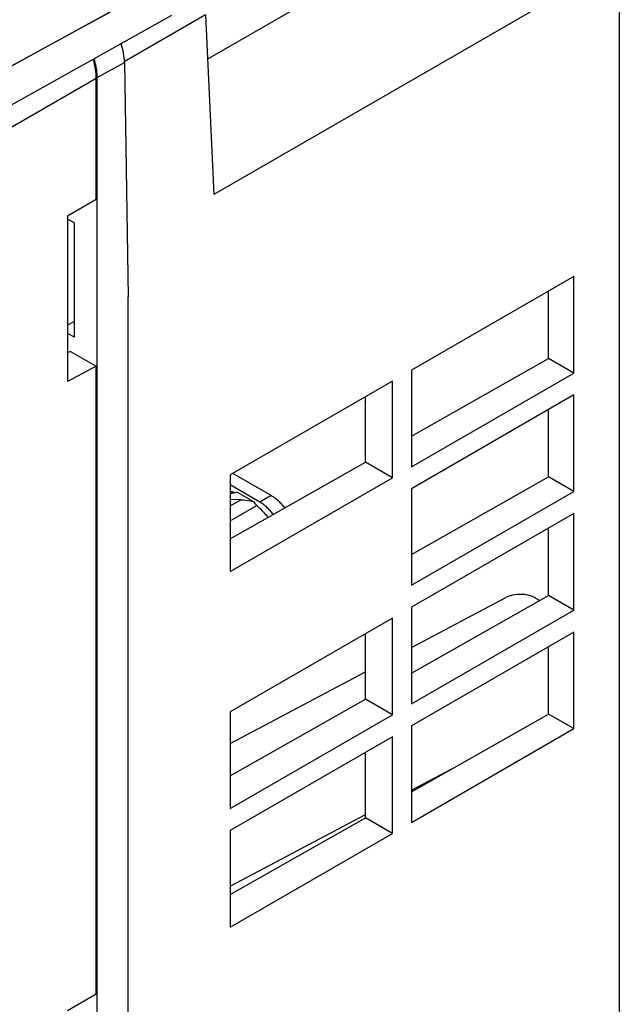
# Paper-space layout '10005496177_1_1' of a CAD drawing. Units: inches. Extents: x 0 to 34, y 0 to 22.
# Drawn here: x 15.1 to 16.7, y 14.4 to 17.1 of the extents above; entities that cross this region are included whole.
import ezdxf

# ---------------------------------------------------------------- set-up
doc = ezdxf.new("R2010")
doc.units = ezdxf.units.IN
doc.header["$LTSCALE"] = 1.87
doc.header["$MEASUREMENT"] = 0
doc.layers.get('0').update_dxf_attribs({"linetype": 'CONTINUOUS'})

psp = doc.layouts.new('10005496177_1_1')

# ---------------------------------------------------------------- linework, layer by layer
at = {"color": 7, "linetype": 'CONTINUOUS'}
for p, q in [((16.374, 17.4704), (15.5736, 17.0083)), ((16.7045, 17.2796), (15.5909, 16.6366)), ((16.7045, 17.2796), (16.7045, 8.6107)), ((14.5151, 16.7049), (15.4973, 17.2443)), ((14.7956, 16.8589), (15.487, 17.2386)), ((15.4748, 17.1281), (12.5516, 15.4983)), ((15.5679, 17.1299), (15.3445, 17.0009)), ((15.5679, 17.1299), (15.5909, 16.6366)), ((15.2701, 16.958), (15.3451, 16.9997)), ((15.3451, 16.9997), (15.3551, 16.3558)), ((12.4564, 15.3334), (15.2676, 16.9565)), ((15.2676, 16.6232), (15.2676, 16.9565)), ((15.2701, 7.2996), (15.2701, 16.958)), ((15.2676, 16.6232), (15.189, 16.577)), ((15.189, 16.577), (15.189, 16.1236)), ((15.2075, 16.5588), (15.189, 16.5695)), ((15.2075, 16.2454), (15.2075, 16.5588)), ((16.5793, 16.4119), (16.1335, 16.1545)), ((16.5793, 16.1467), (16.5793, 16.4119)), ((16.5099, 16.1867), (16.5099, 16.3718)), ((15.3551, 7.6836), (15.3551, 16.3558)), ((15.189, 16.2782), (15.2075, 16.2888)), ((15.189, 16.2561), (15.2075, 16.2454)), ((15.1966, 16.2061), (15.189, 16.2021)), ((15.1966, 16.2061), (15.2676, 16.1651)), ((16.1335, 15.9735), (16.5099, 16.1867)), ((16.5793, 16.1467), (16.5099, 16.1867)), ((15.2676, 16.1651), (15.189, 16.1236)), ((15.2676, 14.4413), (15.2676, 16.1651)), ((16.1335, 16.1545), (16.1335, 15.8893)), ((16.1335, 15.8893), (16.5793, 16.1467)), ((16.0813, 16.1244), (15.6355, 15.867)), ((16.0813, 15.8592), (16.0813, 16.1244)), ((16.5793, 16.0864), (16.1335, 15.829)), ((16.5793, 15.8212), (16.5793, 16.0864)), ((16.0072, 15.9019), (16.0072, 16.0816)), ((16.5099, 15.8612), (16.5099, 16.0463)), ((15.6355, 15.6914), (16.0072, 15.9019)), ((16.0813, 15.8592), (16.0072, 15.9019)), ((15.7484, 15.8103), (15.6428, 15.8712)), ((15.6355, 15.867), (15.6355, 15.6018)), ((15.6355, 15.6018), (16.0813, 15.8592)), ((16.1335, 15.648), (16.5099, 15.8612)), ((16.5793, 15.8212), (16.5099, 15.8612)), ((15.646, 15.8189), (15.6428, 15.8172)), ((15.646, 15.8189), (15.6428, 15.8172)), ((15.6551, 15.8195), (15.655, 15.8194)), ((15.6551, 15.8195), (15.6994, 15.7939)), ((16.1335, 15.829), (16.1335, 15.5638)), ((16.1335, 15.5638), (16.5793, 15.8212)), ((15.6644, 15.7985), (15.6355, 15.7993)), ((15.6355, 15.7817), (15.6644, 15.7985)), ((15.6355, 15.7817), (15.6644, 15.7985)), ((15.7484, 15.8103), (15.7171, 15.7922)), ((15.6355, 15.7405), (15.7086, 15.7828)), ((15.6355, 15.7405), (15.7066, 15.7816)), ((15.7066, 15.7816), (15.7086, 15.7828)), ((16.5793, 15.7609), (16.1335, 15.5036)), ((16.5793, 15.4957), (16.5793, 15.7609)), ((16.5099, 15.5358), (16.5099, 15.7209)), ((16.1335, 15.3225), (16.5099, 15.5358)), ((16.1335, 15.393), (16.3927, 15.53)), ((16.4747, 15.5288), (16.4861, 15.5223)), ((16.5793, 15.4957), (16.5099, 15.5358)), ((16.1335, 15.5036), (16.1335, 15.2384)), ((16.1335, 15.2384), (16.5793, 15.4957)), ((16.0813, 15.4734), (15.6355, 15.2161)), ((16.0813, 15.2082), (16.0813, 15.4734)), ((16.0072, 15.251), (16.0072, 15.4306)), ((16.5793, 15.4354), (16.1335, 15.1781)), ((16.5793, 15.1702), (16.5793, 15.4354)), ((16.5099, 15.2103), (16.5099, 15.3954)), ((15.6355, 15.1298), (16.0072, 15.3263)), ((15.6355, 15.0404), (16.0072, 15.251)), ((16.0813, 15.2082), (16.0072, 15.251)), ((15.6355, 15.2161), (15.6355, 14.9509)), ((15.6355, 14.9509), (16.0813, 15.2082)), ((16.1335, 14.9971), (16.5099, 15.2103)), ((16.5793, 15.1702), (16.5099, 15.2103)), ((16.1335, 15.1781), (16.1335, 14.9129)), ((16.1335, 14.9129), (16.5793, 15.1702)), ((16.0813, 15.1479), (15.6355, 14.8906)), ((16.0813, 14.8827), (16.0813, 15.1479)), ((16.0072, 14.9255), (16.0072, 15.1052)), ((16.1335, 15.0013), (16.2445, 15.0599)), ((15.6355, 14.738), (16.0072, 14.9345)), ((15.6355, 14.715), (16.0072, 14.9255)), ((16.0813, 14.8827), (16.0072, 14.9255)), ((15.6355, 14.8906), (15.6355, 14.6254)), ((15.6355, 14.6254), (16.0813, 14.8827)), ((15.2676, 14.4413), (15.189, 14.3951))]:
    psp.add_line(p, q, dxfattribs=at)
at = {"color": 3, "linetype": 'CONTINUOUS'}
psp.add_line((15.7171, 15.7922), (15.6355, 15.8393), dxfattribs=at)
at = {"color": 7, "linetype": 'CONTINUOUS'}
for centre, radius, start, end in [((15.619, 15.7217), 0.1009, 74.4506, 80.6171), ((15.6382, 15.9311), 0.1141, 268.6985, 270.9489)]:
    psp.add_arc(centre, radius, start, end, dxfattribs=at)
for centre, major_axis, ratio, start_param, end_param in [((15.2394, 17.0607), (-0.0766, 0.1283), 0.567191, -2.36431, -1.970495), ((15.1632, 17.0167), (-0.0738, 0.1279), 0.577529, -2.356035, -1.961146), ((16.433, 15.5051), (0.0591, -0.0004), 0.572285, 0.789686, 2.325576)]:
    psp.add_ellipse(centre, major_axis=major_axis, ratio=ratio, start_param=start_param, end_param=end_param, dxfattribs=at)
for points, knots in [([(15.2681, 16.9826), (15.2678, 16.9848), (15.2662, 16.9939), (15.264, 17.0028), (15.262, 17.0094)], [0, 0, 0, 0, 0.243848, 1, 1, 1, 1]), ([(15.2701, 16.958), (15.2701, 16.9599), (15.27, 16.9682), (15.2691, 16.9764), (15.2681, 16.9826)], [0, 0, 0, 0, 0.241537, 1, 1, 1, 1]), ([(15.655, 15.8194), (15.6531, 15.8184), (15.648, 15.8174), (15.643, 15.8171), (15.6401, 15.817)], [0, 0, 0, 0, 0.429628, 1, 1, 1, 1]), ([(15.6644, 15.7985), (15.6669, 15.7984), (15.6787, 15.7978), (15.6904, 15.796), (15.6994, 15.7939)], [0, 0, 0, 0, 0.217191, 1, 1, 1, 1]), ([(15.7484, 15.8103), (15.7517, 15.8084), (15.7584, 15.8039), (15.7679, 15.796), (15.7769, 15.7867), (15.7824, 15.7798), (15.7851, 15.7763)], [0, 0, 0, 0, 0.230753, 0.476295, 0.733722, 1, 1, 1, 1]), ([(15.7086, 15.7828), (15.7113, 15.7804), (15.7222, 15.7703), (15.7323, 15.7592), (15.7394, 15.7504)], [0, 0, 0, 0, 0.242973, 1, 1, 1, 1])]:
    psp.add_open_spline(points, degree=3, knots=knots, dxfattribs=at)
psp.add_open_spline([(15.6994, 15.7939), (15.7019, 15.7898), (15.705, 15.786), (15.7086, 15.7828)], degree=3, dxfattribs=at)
at = {"color": 3, "linetype": 'CONTINUOUS'}
psp.add_open_spline([(15.7536, 15.7584), (15.751, 15.762), (15.7454, 15.7688), (15.7364, 15.778), (15.727, 15.7859), (15.7204, 15.7903), (15.7171, 15.7922)], degree=3, knots=[0, 0, 0, 0, 0.266256, 0.523651, 0.769191, 1, 1, 1, 1], dxfattribs=at)

doc.saveas('drawing.dxf')
